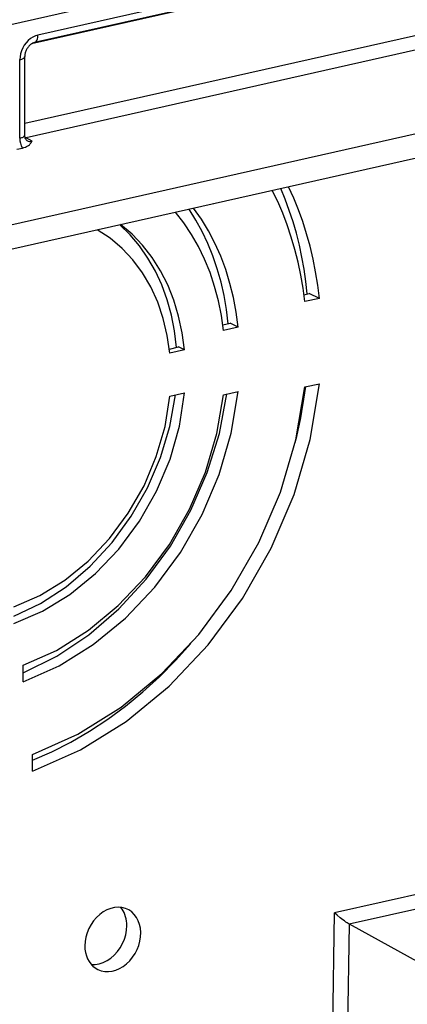
# Model space of a CAD drawing. Extents: x 0 to 420, y 0 to 297.
# Drawn here: x 346 to 358, y 235 to 265 of the extents above; entities that cross this region are included whole.
import ezdxf

# ---------------------------------------------------------------- set-up
doc = ezdxf.new("R2010")
doc.units = 0
doc.layers.get('0').update_dxf_attribs({"linetype": 'CONTINUOUS'})

msp = doc.modelspace()

# ---------------------------------------------------------------- linework, layer by layer
at = {"color": 7}
for p, q in [((364.47406, 269.15741), (327.607666, 260.860901)), ((363.027008, 268.325165), (346.602509, 264.628967)), ((362.477325, 267.978882), (346.408173, 264.36264)), ((362.916962, 268.095215), (346.492462, 264.399017)), ((359.756683, 264.970215), (346.19577, 261.918427)), ((359.936707, 264.563446), (346.237885, 261.480621)), ((346.045654, 261.469574), (346.045654, 263.877289)), ((346.19577, 261.564819), (346.19577, 263.972534)), ((334.627533, 256.310425), (363.317261, 262.766815)), ((334.151245, 255.451477), (363.793549, 262.122253)), ((346.422485, 261.375275), (346.237885, 261.480621)), ((345.958649, 261.131439), (346.123047, 261.168427)), ((354.759308, 256.672455), (354.921906, 256.709045)), ((355.233734, 256.561096), (354.785034, 256.460114)), ((355.233734, 256.561096), (354.921906, 256.709045)), ((352.274353, 255.745422), (352.494751, 255.795013)), ((352.744202, 255.676636), (352.295441, 255.575653)), ((352.744202, 255.676636), (352.494751, 255.795013)), ((350.633057, 255.00824), (350.907379, 255.069977)), ((351.095001, 254.981308), (350.907379, 255.069977)), ((351.095001, 254.981308), (350.647034, 254.880493)), ((354.785034, 253.84465), (355.233734, 253.945618)), ((350.647034, 253.561798), (351.095001, 253.662613)), ((352.295441, 253.608582), (352.744202, 253.709564)), ((346.151123, 244.80954), (346.151123, 245.314346)), ((346.439331, 242.07402), (346.439331, 242.578751)), ((358.710724, 238.40538), (355.696045, 237.726959)), ((358.890747, 237.998627), (356.149719, 237.381775)), ((355.636353, 233.867416), (355.696045, 237.726959)), ((356.097961, 233.829391), (356.152863, 237.380051)), ((356.152588, 237.380188), (356.149658, 237.38176)), ((370.114502, 229.706116), (356.152863, 237.380051))]:
    msp.add_line(p, q, dxfattribs=at)
for points in [[(346.602478, 264.628967), (346.523193, 264.604767), (346.445557, 264.568268), (346.371155, 264.520294), (346.301392, 264.461761), (346.237793, 264.393921), (346.181641, 264.318085), (346.134033, 264.235809), (346.095947, 264.148834), (346.068237, 264.058838), (346.051331, 263.967712), (346.045654, 263.877289)], [(346.492462, 264.399017), (346.461914, 264.38974), (346.44516, 264.382721), (346.411133, 264.364441), (346.377258, 264.34079), (346.342834, 264.310577), (346.325745, 264.292969), (346.309204, 264.273987), (346.293365, 264.253723), (346.278412, 264.232391), (346.264435, 264.210083), (346.251526, 264.186951), (346.239868, 264.163177), (346.229462, 264.138947), (346.220398, 264.114441), (346.212769, 264.089874), (346.206543, 264.06543), (346.201752, 264.041229), (346.198395, 264.017578), (346.196411, 263.994598), (346.19577, 263.972534)], [(346.492432, 264.399017), (346.513428, 264.406586), (346.532837, 264.419403), (346.550415, 264.437286), (346.565796, 264.45993), (346.578735, 264.486938), (346.588989, 264.517914), (346.596436, 264.552277), (346.600952, 264.589508), (346.602539, 264.628967)], [(346.045654, 263.877289), (346.075073, 263.884735), (346.10199, 263.89325), (346.125977, 263.90271), (346.146729, 263.912994), (346.164124, 263.924042), (346.177856, 263.935638), (346.187744, 263.947693), (346.193787, 263.960052), (346.195801, 263.972565)], [(346.045654, 261.469574), (346.075073, 261.47702), (346.10199, 261.485535), (346.125977, 261.494995), (346.146729, 261.50528), (346.164124, 261.516327), (346.177856, 261.527924), (346.187744, 261.539978), (346.193787, 261.552338), (346.195801, 261.56485)], [(346.123047, 261.168427), (346.172974, 261.181458), (346.216278, 261.196198), (346.253235, 261.212006), (346.288025, 261.230469), (346.316467, 261.249115), (346.339661, 261.267609), (346.354279, 261.28125), (346.366974, 261.294647), (346.387146, 261.319702), (346.398468, 261.335968), (346.422485, 261.375275)], [(346.262878, 261.395905), (346.248474, 261.406372), (346.237061, 261.418518), (346.225342, 261.435699), (346.214172, 261.458771), (346.204681, 261.488312), (346.198181, 261.52356), (346.196411, 261.543579), (346.19577, 261.564819)], [(346.200562, 261.507782), (346.20459, 261.50412), (346.20874, 261.500641), (346.212891, 261.497314), (346.217041, 261.494141), (346.221191, 261.491119), (346.225342, 261.488251), (346.229492, 261.485565), (346.233704, 261.483002), (346.237915, 261.480621)], [(346.20813, 261.475922), (346.211426, 261.476288), (346.214722, 261.476654), (346.218018, 261.477081), (346.221313, 261.47757), (346.224609, 261.478119), (346.227905, 261.478668), (346.231262, 261.479279), (346.234619, 261.47995), (346.237915, 261.480621)], [(354.785034, 256.460114), (354.731812, 256.868713), (354.66394, 257.271332), (354.581421, 257.667328), (354.484375, 258.056122), (354.373169, 258.437042), (354.247681, 258.80954), (354.108337, 259.173035), (353.9552, 259.526947), (353.788635, 259.870697)], [(354.863647, 256.696259), (354.820496, 257.078217), (354.765259, 257.455505), (354.697998, 257.827698), (354.618835, 258.194366), (354.527832, 258.554993), (354.425049, 258.90921), (354.310669, 259.256561), (354.184814, 259.596649), (354.047668, 259.929016)], [(355.233765, 256.561066), (355.183167, 256.968658), (355.118652, 257.370697), (355.040283, 257.766632), (354.948242, 258.155853), (354.842529, 258.537811), (354.723389, 258.912048), (354.591003, 259.277985), (354.445496, 259.635101), (354.287109, 259.98288)], [(352.436462, 255.78244), (352.384277, 256.217377), (352.311096, 256.643921), (352.217224, 257.060822), (352.102905, 257.466888), (351.968384, 257.860992), (351.814087, 258.242096), (351.640503, 258.609039), (351.447998, 258.960846), (351.237183, 259.296539)], [(352.744202, 255.676636), (352.683044, 256.134796), (352.598328, 256.583069), (352.490356, 257.019958), (352.359375, 257.444122), (352.205933, 257.854156), (352.030396, 258.24881), (351.833435, 258.626831), (351.615601, 258.986969), (351.377625, 259.328156)], [(352.29541, 255.575653), (352.229492, 256.037994), (352.137817, 256.489166), (352.020996, 256.927582), (351.879272, 257.351532), (351.713196, 257.759491), (351.523438, 258.149994), (351.310669, 258.521576), (351.075684, 258.872833), (350.819275, 259.202484)], [(350.647034, 254.880493), (350.568848, 255.423798), (350.444519, 255.946075), (350.275085, 256.44278), (350.062012, 256.909515), (349.807129, 257.342194), (349.512695, 257.737091), (349.181274, 258.09079), (348.815796, 258.400116), (348.419434, 258.662445)], [(350.848267, 255.056671), (350.790161, 255.560211), (350.696228, 256.04892), (350.566895, 256.519806), (350.403076, 256.969971), (350.205688, 257.396576), (349.976074, 257.797028), (349.715515, 258.168823), (349.42572, 258.509674), (349.108459, 258.817474)], [(351.094971, 254.981293), (351.026062, 255.508087), (350.917236, 256.017578), (350.769287, 256.506226), (350.583252, 256.970612), (350.360352, 257.407562), (350.102234, 257.814056), (349.810669, 258.187225), (349.48761, 258.524506), (349.135376, 258.823517)], [(346.439331, 242.074005), (347.901733, 242.720459), (349.306091, 243.594086), (350.621582, 244.675568), (351.819092, 245.941071), (352.872192, 247.362671), (353.75769, 248.908966), (354.455933, 250.545868), (354.951599, 252.237152), (355.233765, 253.945618)], [(346.439331, 242.578735), (347.824097, 243.1987), (349.153442, 244.031738), (350.398682, 245.059814), (351.532715, 246.26059), (352.530884, 247.608002), (353.37146, 249.072784), (354.036316, 250.623108), (354.510925, 252.225311), (354.785034, 253.844635)], [(354.490845, 252.139374), (354.537415, 252.329071), (354.581421, 252.519012), (354.622742, 252.709198), (354.661438, 252.899506), (354.69751, 253.089874), (354.730835, 253.280304), (354.761475, 253.470734), (354.78949, 253.661102), (354.814758, 253.851349)], [(345.862915, 246.599792), (346.738403, 246.972473), (347.580078, 247.484833), (348.368408, 248.125031), (349.085327, 248.878265), (349.714111, 249.727081), (350.240356, 250.651917), (350.651733, 251.631317), (350.938843, 252.64267), (351.094971, 253.662628)], [(345.862915, 246.81546), (346.684082, 247.208221), (347.470398, 247.722809), (348.205933, 248.348602), (348.875549, 249.072845), (349.465637, 249.880768), (349.964111, 250.755859), (350.360718, 251.680176), (350.647461, 252.634857), (350.818359, 253.600372)], [(345.862915, 247.103729), (346.660767, 247.450226), (347.42749, 247.922272), (348.145569, 248.509186), (348.79895, 249.197754), (349.372803, 249.972443), (349.854248, 250.815704), (350.2323, 251.708588), (350.498596, 252.63089), (350.647034, 253.561798)], [(346.151123, 244.80954), (347.247314, 245.294464), (348.300049, 245.949615), (349.286072, 246.760468), (350.183716, 247.709198), (350.973145, 248.774872), (351.636963, 249.93399), (352.160583, 251.161011), (352.53241, 252.428864), (352.744202, 253.709564)], [(346.151123, 245.08548), (347.178955, 245.59314), (348.162598, 246.249207), (349.082764, 247.040894), (349.92157, 247.952789), (350.662598, 248.967072), (351.291504, 250.063934), (351.795898, 251.222076), (352.166016, 252.418854), (352.394653, 253.63089)], [(346.151123, 245.314331), (347.169678, 245.772736), (348.1474, 246.387299), (349.063232, 247.144745), (349.897339, 248.028717), (350.631836, 249.020233), (351.250793, 250.097809), (351.740967, 251.238251), (352.091675, 252.416992), (352.29541, 253.608551)], [(346.439331, 242.403809), (347.028137, 242.663239), (347.609192, 242.960052), (348.180481, 243.293182), (348.739868, 243.66153), (349.285522, 244.063721), (349.81543, 244.498383), (350.327759, 244.963898), (350.820679, 245.45871), (351.29248, 245.981049)], [(349.386841, 237.816711), (349.286621, 237.861603), (349.179077, 237.888977), (349.066406, 237.898254), (348.950562, 237.889313), (348.83374, 237.862335), (348.718018, 237.817719), (348.605652, 237.756439), (348.498657, 237.679504), (348.399048, 237.588409), (348.308594, 237.484802), (348.229126, 237.370605), (348.161926, 237.247955), (348.108337, 237.11911), (348.069336, 236.98642), (348.045654, 236.852386), (348.03772, 236.719452)], [(348.438538, 235.992279), (348.540283, 235.9534), (348.648438, 235.931854), (348.761047, 235.92807), (348.87616, 235.942108), (348.991638, 235.973724), (349.105408, 236.022369), (349.215393, 236.087128), (349.31958, 236.166809), (349.416138, 236.26001), (349.503296, 236.365021), (349.579468, 236.47995), (349.643311, 236.602722), (349.693604, 236.73111), (349.729492, 236.862793), (349.750244, 236.995361), (349.755615, 237.126434), (349.745422, 237.253662), (349.719849, 237.374725), (349.679382, 237.487396), (349.624756, 237.589691), (349.556885, 237.679718), (349.477173, 237.755829), (349.386841, 237.816711)], [(349.327759, 237.337311), (349.325439, 237.408051), (349.318604, 237.477325), (349.307129, 237.54483), (349.291138, 237.610229), (349.270752, 237.673126), (349.246033, 237.733215), (349.217163, 237.790161), (349.184265, 237.843658), (349.147522, 237.893463)], [(356.149719, 237.381775), (356.090759, 237.416748), (356.046844, 237.445969), (356.001282, 237.478104), (355.955719, 237.511688), (355.868408, 237.579529), (355.777924, 237.654449), (355.696045, 237.726959)], [(348.238159, 236.144135), (348.358276, 236.146027), (348.480225, 236.167511), (348.601807, 236.20816), (348.72052, 236.267151), (348.834045, 236.343353), (348.940186, 236.435272), (349.036743, 236.541046), (349.121948, 236.65863), (349.194092, 236.785736), (349.251709, 236.91983), (349.293701, 237.058258), (349.319214, 237.198364), (349.327759, 237.337311)], [(348.03772, 236.719452), (348.043091, 236.61264), (348.059204, 236.509613), (348.085754, 236.411621), (348.122559, 236.319916), (348.168945, 236.235626), (348.224548, 236.159821), (348.288574, 236.093475), (348.360229, 236.037415), (348.438538, 235.992279)]]:
    msp.add_lwpolyline(points, dxfattribs=at)
for centre, radius, start, end in [((346.63385, 261.45874), 0.587924, 178.944987, 209.610381), ((346.368073, 261.586456), 0.217839, 241.097376, 284.448204)]:
    msp.add_arc(centre, radius, start, end, dxfattribs=at)

doc.saveas('drawing.dxf')
